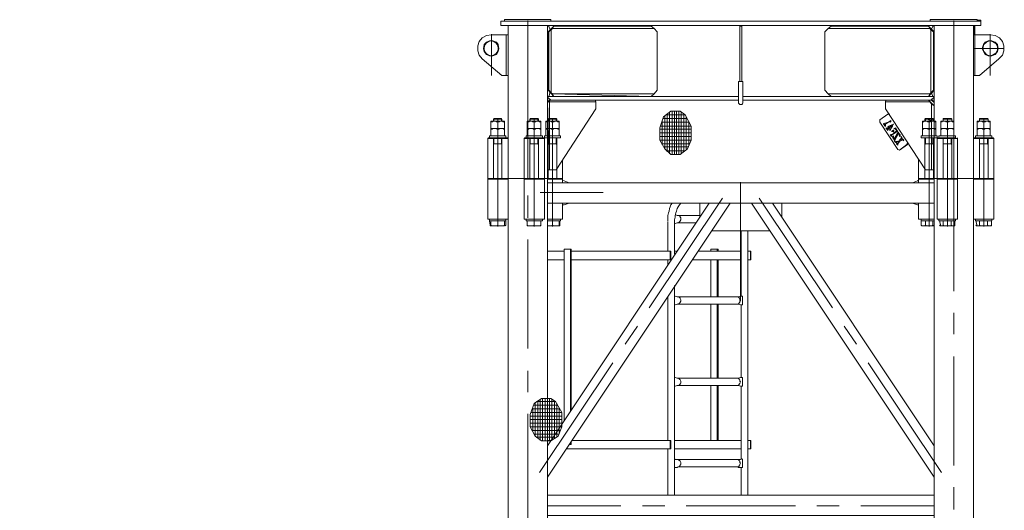
# Model space of a CAD drawing. Units: inches. Extents: x -16436 to 1244871, y -19211 to 477594.
# Drawn here: x 313156 to 316542, y 232397 to 234084 of the extents above; entities that cross this region are included whole.
import ezdxf

# ---------------------------------------------------------------- set-up
doc = ezdxf.new("R2010")
doc.units = ezdxf.units.IN
doc.header["$LTSCALE"] = 200
doc.header["$MEASUREMENT"] = 0
doc.layers.get('0').update_dxf_attribs({"lineweight": 18})
doc.layers.add('1轮廓实线层', color=7, linetype='Continuous', lineweight=18)
doc.styles.add('图内文字', font='txt', dxfattribs={"width": 0.7})
doc.dimstyles.new('1000', dxfattribs={"dimscale": 1000, "dimtxt": 2, "dimasz": 1.5, "dimexe": 1, "dimexo": 2, "dimgap": 0.65, "dimtad": 1, "dimdec": 0, "dimzin": 0, "dimdsep": 46, "dimtxsty": '图内文字', "dimblk": 'OBLIQUE', "dimcen": 0, "dimdle": 3, "dimclrd": 256, "dimclre": 256, "dimclrt": 4, "dimadec": 0, "dimazin": 3, "dimtfac": 1, "dimtdec": 0, "dimtmove": 1, "dimatfit": 3, "dimfxl": 1, "dimtolj": 1, "dimarcsym": 1})

# ---------------------------------------------------------------- blocks, each defined once
blk = doc.blocks.new('A$C71C93091')
at = {"color": 7, "lineweight": 0}
for points in [[(1680.6, 8944), (1693.3, 8944), (1693.3, 8939.8), (1693.3, 8924.9), (42.4, 8924.9), (42.4, 8939.8), (1693.3, 8939.8)], [(214.1, 8939.8), (214.1, 8946.1), (55.1, 8946.1), (55.1, 8939.8)], [(135.6, 8399.3), (135.6, 8941.9)], [(1680.6, 8939.8), (1680.6, 8946.1), (1519.5, 8946.1), (1519.5, 8939.8)], [(1600.1, 8399.3), (1600.1, 8941.9)], [(67.8, 8399.3), (67.8, 8924.9)], [(203.5, 8924.9), (203.5, 8399.3), (254.3, 8399.3), (254.3, 8462.9)], [(211.9, 8910.1), (207.7, 8922.8), (203.5, 8922.8)], [(220.4, 8689.7), (224.6, 8681.2), (205.6, 8702.4), (205.6, 8903.7), (224.6, 8922.8), (559.5, 8922.8), (570.1, 8914.3), (580.7, 8903.7), (580.7, 8702.4), (570.1, 8689.7), (559.5, 8681.2), (220.4, 8689.7), (570.1, 8689.7)], [(220.4, 8689.7), (216.2, 8693.9), (207.7, 8702.4), (207.7, 8903.7), (216.2, 8910.1), (220.4, 8914.3), (570.1, 8914.3)], [(216.2, 8693.9), (216.2, 8910.1)], [(224.6, 8922.8), (220.4, 8914.3)], [(864.7, 8732.1), (864.7, 8922.8), (871, 8922.8), (871, 8732.1)], [(1513.2, 8681.2), (1178.3, 8681.2), (1167.7, 8689.7), (1157.1, 8702.4), (1157.1, 8903.7), (1167.7, 8914.3), (1178.3, 8922.8), (1513.2, 8922.8)], [(1167.7, 8914.3), (1517.4, 8914.3)], [(1167.7, 8689.7), (1517.4, 8689.7), (1521.7, 8693.9), (1521.7, 8910.1), (1530.1, 8903.7), (1530.1, 8702.4), (1521.7, 8693.9)], [(1479.3, 8462.9), (1479.3, 8399.3), (1542.9, 8399.3), (1542.9, 8537.1), (1545, 8539.2), (1612.8, 8537.1), (1612.8, 8399.3), (1667.9, 8399.3), (1667.9, 8924.9)], [(1532.3, 8924.9), (1532.3, 8399.3), (1532.3, 5599.7), (1479.3, 5599.7), (1479.3, 5623)], [(1521.7, 8910.1), (1517.4, 8914.3), (1513.2, 8922.8), (1532.3, 8903.7), (1532.3, 8702.4), (1513.2, 8681.2), (1517.4, 8689.7)], [(1523.8, 8912.2), (1528, 8922.8), (1532.3, 8922.8)], [(1670, 8893.1), (1670, 8924.9)], [(1672.1, 8753.3), (1672.1, 8893.1), (1672.1, 8924.9)], [(67.8, 8753.3), (46.6, 8753.3), (-21.2, 8810.5), (-31.8, 8823.2), (-36, 8838), (-36, 8855), (-31.8, 8869.8), (-21.2, 8882.5), (-6.4, 8891), (10.6, 8893.1), (67.8, 8893.1)], [(10.6, 8753.3), (10.6, 8895.3)], [(61.5, 8893.1), (61.5, 8753.3)], [(1667.9, 8753.3), (1689.1, 8753.3), (1754.8, 8810.5), (1767.5, 8823.2), (1771.7, 8838), (1771.7, 8855), (1767.5, 8869.8), (1756.9, 8882.5), (1742.1, 8891), (1725.1, 8893.1), (1667.9, 8893.1)], [(1725.1, 8753.3), (1725.1, 8895.3)], [(1667.9, 8846.5), (1773.9, 8846.5)], [(860.4, 8681.2), (203.5, 8681.2), (207.7, 8681.2), (211.9, 8696)], [(214.1, 8668.5), (203.5, 8679.1)], [(860.4, 8668.5), (203.5, 8668.5)], [(368.8, 8662.1), (366.6, 8668.5)], [(875.3, 8681.2), (1532.3, 8681.2), (1528, 8681.2), (1523.8, 8693.9)], [(1532.3, 8668.5), (875.3, 8668.5)], [(1367, 8668.5), (1364.8, 8662.1)], [(1532.3, 8679.1), (1521.7, 8668.5)], [(1523.8, 8668.5), (1532.3, 8660)], [(209.8, 8429), (209.8, 8662.1)], [(1517.4, 8662.1), (1523.8, 8655.8), (1523.8, 8429)], [(1523.8, 8655.8), (1532.3, 8649.4)], [(19.1, 8596.4), (19.1, 8604.9), (44.5, 8604.9), (19.1, 8604.9), (17, 8602.8), (46.6, 8602.8), (46.6, 8596.4)], [(17, 8596.4), (17, 8602.8)], [(31.8, 8604.9), (31.8, 8234)], [(44.5, 8596.4), (44.5, 8604.9), (46.6, 8602.8)], [(135.6, 8414.2), (135.6, 8604.9)], [(144.1, 8596.4), (144.1, 8604.9), (169.5, 8604.9), (144.1, 8604.9), (142, 8602.8), (171.7, 8602.8), (171.7, 8596.4)], [(142, 8596.4), (142, 8602.8)], [(156.8, 8604.9), (156.8, 8234)], [(169.5, 8596.4), (169.5, 8604.9), (171.7, 8602.8)], [(207.7, 8596.4), (207.7, 8604.9), (233.1, 8604.9), (207.7, 8604.9), (205.6, 8602.8), (235.2, 8602.8), (235.2, 8596.4)], [(205.6, 8596.4), (205.6, 8602.8)], [(220.4, 8604.9), (220.4, 8234)], [(233.1, 8596.4), (233.1, 8604.9), (235.2, 8602.8)], [(606.1, 8613.4), (606.1, 8501.1), (589.2, 8530.7), (589.2, 8573.1), (601.9, 8611.3), (627.3, 8630.3), (659.1, 8630.3), (676.1, 8617.6), (610.4, 8617.6)], [(682.4, 8604.9), (601.9, 8604.9)], [(676.1, 8617.6), (697.3, 8579.5), (697.3, 8530.7), (684.5, 8501.1), (659.1, 8482), (627.3, 8482), (606.1, 8501.1)], [(614.6, 8619.8), (614.6, 8490.5)], [(623.1, 8626.1), (623.1, 8484.1)], [(631.6, 8630.3), (631.6, 8482)], [(640, 8630.3), (640, 8482)], [(646.4, 8630.3), (646.4, 8482)], [(654.9, 8630.3), (654.9, 8482)], [(663.3, 8626.1), (663.3, 8484.1)], [(671.8, 8619.8), (671.8, 8490.5)], [(680.3, 8611.3), (680.3, 8501.1)], [(1413.6, 8496.8), (1407.2, 8499), (1345.8, 8592.2), (1345.8, 8600.7), (1373.3, 8619.8), (1379.7, 8617.6)], [(1379.7, 8619.8), (1375.4, 8619.8)], [(1530.1, 8596.4), (1530.1, 8602.8), (1528, 8604.9), (1502.6, 8604.9), (1528, 8596.4), (1528, 8604.9), (1530.1, 8602.8), (1500.5, 8602.8), (1502.6, 8604.9), (1502.6, 8596.4)], [(1515.3, 8604.9), (1515.3, 8234)], [(1564.1, 8596.4), (1564.1, 8604.9)], [(1593.7, 8602.8), (1591.6, 8604.9), (1593.7, 8602.8), (1593.7, 8596.4), (1593.7, 8602.8), (1564.1, 8602.8), (1564.1, 8596.4), (1564.1, 8602.8)], [(1578.9, 8604.9), (1578.9, 8234)], [(1689.1, 8596.4), (1689.1, 8604.9)], [(1718.8, 8602.8), (1716.6, 8604.9), (1718.8, 8602.8), (1718.8, 8596.4), (1718.8, 8602.8), (1689.1, 8602.8), (1689.1, 8596.4), (1689.1, 8602.8)], [(1703.9, 8604.9), (1703.9, 8234)], [(8.5, 8545.6), (8.5, 8571), (8.5, 8596.4), (55.1, 8596.4), (55.1, 8571), (55.1, 8545.6)], [(8.5, 8594.3), (10.6, 8594.3), (12.7, 8594.3), (14.8, 8594.3), (14.8, 8596.4), (17, 8596.4), (19.1, 8596.4), (21.2, 8596.4), (23.3, 8596.4), (25.4, 8596.4), (27.6, 8594.3), (29.7, 8594.3), (31.8, 8594.3), (33.9, 8594.3), (36, 8594.3), (38.1, 8594.3), (38.1, 8596.4), (40.3, 8596.4), (42.4, 8596.4), (44.5, 8596.4), (46.6, 8596.4), (48.7, 8596.4), (50.9, 8594.3), (53, 8594.3), (55.1, 8594.3)], [(55.1, 8571), (8.5, 8571)], [(8.5, 8568.9), (10.6, 8568.9), (12.7, 8568.9), (14.8, 8571), (17, 8571), (19.1, 8571), (21.2, 8571), (23.3, 8571), (25.4, 8571), (27.6, 8571), (29.7, 8568.9), (31.8, 8568.9), (33.9, 8568.9), (36, 8568.9), (38.1, 8571), (40.3, 8571), (42.4, 8571), (44.5, 8571), (46.6, 8571), (48.7, 8571), (50.9, 8571), (53, 8568.9), (55.1, 8568.9)], [(31.8, 8571), (31.8, 8594.3)], [(31.8, 8545.6), (31.8, 8568.9)], [(133.5, 8545.6), (133.5, 8571), (133.5, 8596.4), (180.1, 8596.4), (180.1, 8571), (180.1, 8545.6)], [(133.5, 8594.3), (135.6, 8594.3), (137.8, 8594.3), (139.9, 8594.3), (139.9, 8596.4), (142, 8596.4), (144.1, 8596.4), (146.2, 8596.4), (148.4, 8596.4), (150.5, 8596.4), (152.6, 8594.3), (154.7, 8594.3), (156.8, 8594.3), (158.9, 8594.3), (161.1, 8594.3), (163.2, 8594.3), (163.2, 8596.4), (165.3, 8596.4), (167.4, 8596.4), (169.5, 8596.4), (171.7, 8596.4), (173.8, 8596.4), (175.9, 8594.3), (178, 8594.3), (180.1, 8594.3)], [(180.1, 8571), (133.5, 8571)], [(133.5, 8568.9), (135.6, 8568.9), (137.8, 8568.9), (139.9, 8571), (142, 8571), (144.1, 8571), (146.2, 8571), (148.4, 8571), (150.5, 8571), (152.6, 8571), (154.7, 8568.9), (156.8, 8568.9), (158.9, 8568.9), (161.1, 8568.9), (163.2, 8571), (165.3, 8571), (167.4, 8571), (169.5, 8571), (171.7, 8571), (173.8, 8571), (175.9, 8571), (178, 8568.9), (180.1, 8568.9)], [(156.8, 8571), (156.8, 8594.3)], [(156.8, 8545.6), (156.8, 8568.9)], [(197.1, 8545.6), (197.1, 8571), (197.1, 8596.4), (243.7, 8596.4), (243.7, 8571), (243.7, 8545.6)], [(197.1, 8594.3), (199.2, 8594.3), (201.3, 8594.3), (203.5, 8596.4), (205.6, 8596.4), (207.7, 8596.4), (209.8, 8596.4), (211.9, 8596.4), (214.1, 8596.4), (216.2, 8594.3), (218.3, 8594.3), (220.4, 8594.3), (222.5, 8594.3), (224.6, 8594.3), (226.8, 8596.4), (228.9, 8596.4), (231, 8596.4), (233.1, 8596.4), (235.2, 8596.4), (237.4, 8596.4), (237.4, 8594.3), (239.5, 8594.3), (241.6, 8594.3), (243.7, 8594.3)], [(243.7, 8571), (197.1, 8571)], [(197.1, 8568.9), (199.2, 8568.9), (201.3, 8568.9), (201.3, 8571), (203.5, 8571), (205.6, 8571), (207.7, 8571), (209.8, 8571), (211.9, 8571), (214.1, 8571), (216.2, 8571), (216.2, 8568.9), (218.3, 8568.9), (220.4, 8568.9), (222.5, 8568.9), (224.6, 8571), (226.8, 8571), (228.9, 8571), (231, 8571), (233.1, 8571), (235.2, 8571), (237.4, 8571), (239.5, 8568.9), (241.6, 8568.9), (243.7, 8568.9)], [(220.4, 8571), (220.4, 8594.3)], [(220.4, 8545.6), (220.4, 8568.9)], [(697.3, 8568.9), (589.2, 8568.9)], [(697.3, 8579.5), (591.3, 8579.5)], [(688.8, 8511.7), (688.8, 8592.2), (595.5, 8592.2)], [(597.6, 8596.4), (597.6, 8515.9)], [(1383.9, 8592.2), (1381.8, 8594.3), (1379.7, 8594.3), (1358.5, 8588), (1360.6, 8585.8), (1364.8, 8583.7), (1364.8, 8579.5), (1364.8, 8581.6), (1364.8, 8579.5)], [(1364.8, 8577.4), (1358.5, 8585.8)], [(1360.6, 8583.7), (1362.7, 8583.7), (1364.8, 8583.7), (1364.8, 8585.8), (1362.7, 8583.7)], [(1373.3, 8564.6), (1367, 8573.1)], [(1369.1, 8573.1), (1369.1, 8571), (1381.8, 8564.6), (1377.6, 8573.1), (1381.8, 8566.8), (1390.3, 8581.6), (1377.6, 8573.1), (1373.3, 8568.9), (1371.2, 8568.9), (1373.3, 8566.8)], [(1392.4, 8585.8), (1375.4, 8579.5), (1377.6, 8575.2), (1392.4, 8585.8), (1373.3, 8571), (1371.2, 8571), (1375.4, 8575.2), (1373.3, 8577.4), (1375.4, 8579.5)], [(1377.6, 8575.2), (1375.4, 8575.2)], [(1383.9, 8594.3), (1381.8, 8594.3)], [(1383.9, 8598.6), (1383.9, 8596.4)], [(1383.9, 8596.4), (1383.9, 8594.3)], [(1405.1, 8564.6), (1396.6, 8571), (1400.9, 8573.1), (1405.1, 8560.4), (1386, 8547.7), (1386, 8549.8), (1396.6, 8556.2), (1405.1, 8562.5), (1407.2, 8560.4), (1394.5, 8556.2), (1392.4, 8560.4), (1396.6, 8556.2), (1403, 8562.5), (1405.1, 8562.5)], [(1386, 8560.4), (1394.5, 8566.8)], [(1394.5, 8571), (1400.9, 8573.1)], [(1405.1, 8564.6), (1403, 8568.9), (1400.9, 8568.9), (1400.9, 8571), (1398.7, 8571), (1400.9, 8568.9), (1403, 8568.9)], [(1492, 8545.6), (1492, 8571), (1492, 8596.4), (1538.6, 8596.4), (1538.6, 8571), (1538.6, 8545.6)], [(1492, 8594.3), (1494.1, 8594.3), (1496.2, 8594.3), (1498.4, 8596.4), (1500.5, 8596.4), (1502.6, 8596.4), (1504.7, 8596.4), (1506.8, 8596.4), (1509, 8596.4), (1511.1, 8594.3), (1513.2, 8594.3), (1515.3, 8594.3), (1517.4, 8594.3), (1519.5, 8594.3), (1521.7, 8596.4), (1523.8, 8596.4), (1525.9, 8596.4), (1528, 8596.4), (1530.1, 8596.4), (1532.3, 8596.4), (1534.4, 8594.3), (1536.5, 8594.3), (1538.6, 8594.3)], [(1538.6, 8571), (1492, 8571)], [(1492, 8568.9), (1494.1, 8568.9), (1496.2, 8568.9), (1496.2, 8571), (1498.4, 8571), (1500.5, 8571), (1502.6, 8571), (1504.7, 8571), (1506.8, 8571), (1509, 8571), (1511.1, 8571), (1511.1, 8568.9), (1513.2, 8568.9), (1515.3, 8568.9), (1517.4, 8568.9), (1519.5, 8568.9), (1519.5, 8571), (1521.7, 8571), (1523.8, 8571), (1525.9, 8571), (1528, 8571), (1530.1, 8571), (1532.3, 8571), (1534.4, 8571), (1534.4, 8568.9), (1536.5, 8568.9), (1538.6, 8568.9)], [(1515.3, 8571), (1515.3, 8594.3)], [(1515.3, 8545.6), (1515.3, 8568.9)], [(1555.6, 8545.6), (1555.6, 8571), (1555.6, 8596.4), (1600.1, 8596.4), (1600.1, 8571), (1600.1, 8545.6)], [(1555.6, 8594.3), (1557.7, 8594.3), (1559.8, 8594.3), (1561.9, 8596.4), (1564.1, 8596.4), (1566.2, 8596.4), (1568.3, 8596.4), (1570.4, 8596.4), (1572.5, 8596.4), (1572.5, 8594.3), (1574.6, 8594.3), (1576.8, 8594.3), (1578.9, 8594.3), (1581, 8594.3), (1583.1, 8594.3), (1585.2, 8596.4), (1587.4, 8596.4), (1589.5, 8596.4), (1591.6, 8596.4), (1593.7, 8596.4), (1595.8, 8594.3), (1598, 8594.3), (1600.1, 8594.3)], [(1600.1, 8571), (1555.6, 8571)], [(1555.6, 8568.9), (1557.7, 8568.9), (1559.8, 8571), (1561.9, 8571), (1564.1, 8571), (1566.2, 8571), (1568.3, 8571), (1570.4, 8571), (1572.5, 8571), (1574.6, 8568.9), (1576.8, 8568.9)], [(1578.9, 8571), (1578.9, 8594.3)], [(1578.9, 8545.6), (1578.9, 8568.9), (1581, 8568.9), (1583.1, 8571), (1585.2, 8571), (1587.4, 8571), (1589.5, 8571), (1591.6, 8571), (1593.7, 8571), (1595.8, 8571), (1598, 8568.9), (1600.1, 8568.9)], [(1680.6, 8545.6), (1680.6, 8571), (1680.6, 8596.4), (1725.1, 8596.4), (1725.1, 8571), (1725.1, 8545.6)], [(1680.6, 8594.3), (1682.7, 8594.3), (1684.9, 8594.3), (1687, 8596.4), (1689.1, 8596.4), (1691.2, 8596.4), (1693.3, 8596.4), (1695.5, 8596.4), (1697.6, 8596.4), (1697.6, 8594.3), (1699.7, 8594.3), (1701.8, 8594.3), (1703.9, 8594.3), (1706, 8594.3), (1708.2, 8594.3), (1710.3, 8596.4), (1712.4, 8596.4), (1714.5, 8596.4), (1716.6, 8596.4), (1718.8, 8596.4), (1720.9, 8594.3), (1723, 8594.3), (1725.1, 8594.3)], [(1725.1, 8571), (1680.6, 8571)], [(1680.6, 8568.9), (1682.7, 8568.9), (1684.9, 8571), (1687, 8571), (1689.1, 8571), (1691.2, 8571), (1693.3, 8571), (1695.5, 8571), (1697.6, 8571), (1699.7, 8568.9), (1701.8, 8568.9), (1703.9, 8568.9), (1706, 8568.9), (1708.2, 8571), (1710.3, 8571), (1712.4, 8571), (1714.5, 8571), (1716.6, 8571), (1718.8, 8571), (1720.9, 8571), (1723, 8568.9), (1725.1, 8568.9)], [(1703.9, 8571), (1703.9, 8594.3)], [(1703.9, 8545.6), (1703.9, 8568.9)], [(-2.1, 8399.3), (-2.1, 8537.1), (-2.1, 8399.3), (67.8, 8399.3), (122.9, 8399.3), (192.9, 8399.3), (192.9, 8537.1), (192.9, 8399.3), (203.5, 8399.3), (203.5, 5599.7), (254.3, 5599.7), (254.3, 5623)], [(17, 8399.3), (17, 8539.2)], [(19.1, 8539.2), (19.1, 8518), (17, 8515.9)], [(31.8, 8541.3), (31.8, 8399.3)], [(46.6, 8515.9), (44.5, 8518), (44.5, 8539.2)], [(46.6, 8399.3), (46.6, 8539.2)], [(142, 8399.3), (142, 8539.2)], [(144.1, 8539.2), (144.1, 8518), (142, 8515.9)], [(156.8, 8541.3), (156.8, 8399.3)], [(171.7, 8515.9), (169.5, 8518), (169.5, 8539.2)], [(171.7, 8399.3), (171.7, 8539.2)], [(205.6, 8399.3), (205.6, 8539.2)], [(207.7, 8539.2), (207.7, 8518), (205.6, 8515.9)], [(235.2, 8515.9), (233.1, 8518), (233.1, 8539.2)], [(235.2, 8399.3), (235.2, 8539.2)], [(697.3, 8556.2), (589.2, 8556.2)], [(697.3, 8543.5), (589.2, 8543.5)], [(1386, 8543.5), (1381.8, 8549.8)], [(1383.9, 8547.7), (1386, 8549.8)], [(1386, 8547.7), (1386, 8545.6), (1383.9, 8549.8)], [(1411.5, 8556.2), (1413.6, 8543.5), (1413.6, 8545.6), (1413.6, 8547.7), (1413.6, 8549.8), (1411.5, 8556.2), (1396.6, 8528.6), (1392.4, 8543.5), (1392.4, 8541.3), (1390.3, 8541.3), (1392.4, 8543.5), (1392.4, 8545.6), (1388.1, 8541.3)], [(1390.3, 8541.3), (1390.3, 8539.2), (1392.4, 8537.1), (1394.5, 8532.9)], [(1396.6, 8530.7), (1394.5, 8532.9), (1409.3, 8558.3), (1415.7, 8547.7), (1413.6, 8543.5), (1415.7, 8545.6), (1415.7, 8547.7), (1415.7, 8549.8)], [(1396.6, 8556.2), (1394.5, 8556.2)], [(1396.6, 8532.9), (1409.3, 8556.2)], [(1417.8, 8541.3), (1419.9, 8543.5), (1422.1, 8537.1)], [(1424.2, 8535), (1428.4, 8530.7), (1426.3, 8528.6)], [(1502.6, 8539.2), (1502.6, 8518), (1500.5, 8515.9)], [(1530.1, 8515.9), (1528, 8518), (1528, 8539.2)], [(1612.8, 8537.1), (1542.9, 8537.1)], [(1593.7, 8518), (1564.1, 8518), (1564.1, 8539.2), (1564.1, 8399.3), (1564.1, 8539.2)], [(1578.9, 8541.3), (1578.9, 8399.3)], [(1593.7, 8515.9), (1591.6, 8518), (1591.6, 8539.2)], [(1610.7, 8539.2), (1612.8, 8537.1)], [(1737.8, 8537.1), (1667.9, 8537.1), (1670, 8539.2), (1735.7, 8539.2), (1737.8, 8537.1), (1737.8, 8399.3), (1667.9, 8399.3)], [(1718.8, 8518), (1689.1, 8518), (1689.1, 8539.2), (1689.1, 8399.3), (1689.1, 8539.2)], [(1703.9, 8541.3), (1703.9, 8399.3)], [(1718.8, 8515.9), (1716.6, 8518), (1716.6, 8539.2)], [(46.6, 8518), (17, 8518)], [(171.7, 8518), (142, 8518)], [(235.2, 8518), (205.6, 8518)], [(697.3, 8530.7), (589.2, 8530.7)], [(690.9, 8518), (595.5, 8518)], [(686.7, 8507.4), (601.9, 8507.4)], [(1400.9, 8524.4), (1400.9, 8522.3), (1396.6, 8526.5), (1398.7, 8528.6)], [(1424.2, 8530.7), (1413.6, 8526.5), (1407.2, 8518), (1407.2, 8520.1), (1411.5, 8526.5), (1400.9, 8524.4), (1405.1, 8518), (1407.2, 8515.9), (1407.2, 8518), (1407.2, 8515.9)], [(1403, 8526.5), (1413.6, 8528.6), (1400.9, 8526.5)], [(1407.2, 8515.9), (1407.2, 8513.8), (1403, 8518)], [(1428.4, 8530.7), (1426.3, 8530.7)], [(1530.1, 8518), (1500.5, 8518)], [(673.9, 8494.7), (612.5, 8494.7)], [(-2.1, 8397.2), (-2.1, 8259.5), (67.8, 8259.5)], [(254.3, 8397.2), (252.2, 8399.3), (203.5, 8399.3), (190.7, 8399.3), (125, 8399.3), (67.8, 8399.3), (67.8, 6422)], [(125, 8399.3), (122.9, 8397.2), (192.9, 8397.2), (192.9, 8259.5), (122.9, 8259.5), (122.9, 8397.2)], [(190.7, 8399.3), (192.9, 8397.2)], [(254.3, 8384.5), (254.3, 8397.2), (203.5, 8397.2)], [(1667.9, 6422), (1667.9, 8399.3), (1610.7, 8399.3), (1545, 8399.3), (1532.3, 8399.3), (1481.4, 8399.3), (1479.3, 8397.2), (1532.3, 8397.2)], [(1479.3, 8397.2), (1479.3, 8384.5)], [(1532.3, 8399.3), (1542.9, 8399.3)], [(1542.9, 8399.3), (1612.8, 8399.3)], [(1542.9, 8397.2), (1542.9, 8259.5), (1612.8, 8259.5), (1612.8, 8397.2), (1542.9, 8397.2), (1545, 8399.3)], [(1600.1, 8011.5), (1600.1, 8401.5)], [(1610.7, 8399.3), (1612.8, 8397.2)], [(1737.8, 8397.2), (1737.8, 8259.5)], [(254.3, 8393), (260.7, 8390.9), (277.6, 8384.5)], [(866.8, 8386.6), (866.8, 7977.6)], [(1458.1, 8384.5), (1475, 8390.9), (1479.3, 8393)], [(135.6, 8263.7), (135.6, 8340)], [(394.2, 8350.6), (178, 8350.6)], [(805.3, 8331.5), (553.1, 7954.3)], [(930.4, 8331.5), (1182.6, 7954.3)], [(203.5, 7371.5), (830.8, 8314.6)], [(203.5, 7479.6), (758.7, 8314.6)], [(203.5, 8259.5), (254.3, 8259.5), (254.3, 8314.6)], [(277.6, 8314.6), (260.7, 8308.2), (254.3, 8308.2)], [(616.7, 8251), (616.7, 8257.3), (616.7, 8265.8), (616.7, 8272.2), (618.8, 8280.7), (621, 8287), (623.1, 8295.5), (625.2, 8301.9), (627.3, 8308.2), (631.6, 8314.6)], [(640, 8138.7), (640, 8248.9), (640, 8257.3), (642.2, 8265.8), (642.2, 8272.2), (644.3, 8280.7), (646.4, 8287), (648.5, 8295.5), (652.7, 8301.9), (657, 8308.2), (661.2, 8314.6)], [(726.9, 8314.6), (726.9, 8267.9)], [(1532.3, 7371.5), (904.9, 8314.6)], [(1532.3, 7479.6), (977, 8314.6)], [(1008.8, 8267.9), (1008.8, 8314.6)], [(1479.3, 8308.2), (1475, 8308.2), (1458.1, 8314.6)], [(1479.3, 8314.6), (1479.3, 8259.5), (1532.3, 8259.5)], [(726.9, 8272.2), (652.7, 8272.2), (654.9, 8272.2), (657, 8270.1), (659.1, 8267.9), (659.1, 8265.8), (661.2, 8263.7), (661.2, 8259.5), (661.2, 8257.3), (659.1, 8253.1), (659.1, 8251), (657, 8251), (657, 8248.9), (654.9, 8248.9), (654.9, 8246.8), (652.7, 8246.8), (648.5, 8246.8), (642.2, 8244.6), (640, 8244.6)], [(644.3, 8274.3), (648.5, 8272.2), (652.7, 8272.2)], [(55.1, 8236.2), (8.5, 8236.2), (6.4, 8236.2), (6.4, 8238.3), (4.2, 8253.1), (59.3, 8253.1), (4.2, 8253.1), (4.2, 8259.5)], [(8.5, 8253.1), (8.5, 8236.2), (6.4, 8238.3)], [(55.1, 8238.3), (53, 8236.2), (50.9, 8236.2), (48.7, 8236.2), (46.6, 8236.2), (44.5, 8236.2), (42.4, 8236.2), (38.1, 8236.2), (36, 8236.2), (33.9, 8236.2), (31.8, 8238.3), (29.7, 8236.2), (27.6, 8236.2), (25.4, 8236.2), (23.3, 8236.2), (21.2, 8236.2), (19.1, 8236.2), (17, 8236.2), (14.8, 8236.2), (10.6, 8236.2), (8.5, 8238.3)], [(31.8, 8253.1), (31.8, 8238.3)], [(55.1, 8253.1), (55.1, 8236.2), (59.3, 8238.3), (57.2, 8236.2)], [(59.3, 8259.5), (59.3, 8253.1), (59.3, 8238.3)], [(186.5, 8259.5), (186.5, 8253.1), (129.3, 8253.1), (129.3, 8259.5)], [(180.1, 8238.3), (178, 8236.2), (175.9, 8236.2), (173.8, 8236.2), (171.7, 8236.2), (169.5, 8236.2), (167.4, 8236.2), (165.3, 8236.2), (161.1, 8236.2), (158.9, 8236.2), (156.8, 8238.3), (154.7, 8236.2), (152.6, 8236.2), (150.5, 8236.2), (148.4, 8236.2), (146.2, 8236.2), (144.1, 8236.2), (142, 8236.2), (139.9, 8236.2), (135.6, 8236.2), (133.5, 8238.3)], [(156.8, 8253.1), (156.8, 8238.3)], [(203.5, 8253.1), (245.8, 8253.1)], [(248, 8253.1), (203.5, 8253.1)], [(243.7, 8238.3), (241.6, 8236.2), (239.5, 8236.2), (237.4, 8236.2), (233.1, 8236.2), (231, 8236.2), (228.9, 8236.2), (226.8, 8236.2), (224.6, 8236.2), (222.5, 8236.2), (220.4, 8238.3), (218.3, 8236.2), (216.2, 8236.2), (214.1, 8236.2), (211.9, 8236.2), (209.8, 8236.2), (207.7, 8236.2), (205.6, 8236.2), (203.5, 8236.2), (243.7, 8236.2), (243.7, 8253.1)], [(220.4, 8253.1), (220.4, 8238.3)], [(245.8, 8253.1), (245.8, 8238.3)], [(248, 8253.1), (248, 8259.5)], [(616.7, 8149.3), (616.7, 8248.9)], [(714.2, 8246.8), (652.7, 8246.8)], [(1487.8, 8253.1), (1487.8, 8259.5)], [(1487.8, 8253.1), (1487.8, 8238.3)], [(1492, 8236.2), (1487.8, 8238.3)], [(1502.6, 8238.3), (1500.5, 8236.2), (1498.4, 8236.2), (1496.2, 8236.2), (1494.1, 8236.2), (1492, 8236.2), (1489.9, 8236.2), (1487.8, 8238.3)], [(1492, 8236.2), (1532.3, 8236.2)], [(1502.6, 8253.1), (1502.6, 8238.3)], [(1515.3, 8236.2), (1513.2, 8236.2), (1511.1, 8236.2), (1509, 8236.2), (1506.8, 8236.2), (1504.7, 8236.2), (1502.6, 8238.3)], [(1528, 8238.3), (1525.9, 8236.2), (1523.8, 8236.2), (1521.7, 8236.2), (1519.5, 8236.2), (1517.4, 8236.2), (1515.3, 8236.2)], [(1528, 8253.1), (1528, 8238.3)], [(1532.3, 8236.2), (1530.1, 8236.2), (1528, 8238.3)], [(1606.4, 8259.5), (1606.4, 8253.1), (1549.2, 8253.1), (1549.2, 8259.5)], [(1604.3, 8238.3), (1604.3, 8253.1), (1551.3, 8253.1), (1555.6, 8236.2), (1600.1, 8236.2), (1604.3, 8238.3), (1604.3, 8236.2), (1602.2, 8236.2), (1600.1, 8236.2), (1598, 8236.2), (1595.8, 8236.2), (1593.7, 8236.2), (1591.6, 8238.3), (1589.5, 8236.2), (1587.4, 8236.2), (1585.2, 8236.2), (1583.1, 8236.2), (1581, 8236.2), (1578.9, 8236.2), (1576.8, 8236.2), (1572.5, 8236.2), (1570.4, 8236.2), (1568.3, 8236.2), (1566.2, 8236.2), (1564.1, 8238.3), (1564.1, 8236.2), (1561.9, 8236.2), (1559.8, 8236.2), (1557.7, 8236.2), (1555.6, 8236.2), (1553.5, 8236.2), (1551.3, 8238.3), (1555.6, 8236.2)], [(1564.1, 8253.1), (1564.1, 8238.3)], [(1591.6, 8253.1), (1591.6, 8238.3)], [(1667.9, 8259.5), (1737.8, 8259.5)], [(1731.5, 8259.5), (1731.5, 8253.1), (1674.3, 8253.1), (1674.3, 8259.5)], [(1729.4, 8238.3), (1729.4, 8253.1), (1676.4, 8253.1), (1680.6, 8236.2), (1725.1, 8236.2), (1729.4, 8238.3), (1729.4, 8236.2), (1727.2, 8236.2), (1725.1, 8236.2), (1723, 8236.2), (1720.9, 8236.2), (1718.8, 8236.2), (1716.6, 8238.3), (1714.5, 8236.2), (1712.4, 8236.2), (1710.3, 8236.2), (1708.2, 8236.2), (1706, 8236.2), (1703.9, 8236.2), (1701.8, 8236.2), (1697.6, 8236.2), (1695.5, 8236.2), (1693.3, 8236.2), (1691.2, 8236.2), (1689.1, 8238.3), (1689.1, 8236.2), (1687, 8236.2), (1684.9, 8236.2), (1682.7, 8236.2), (1680.6, 8236.2), (1678.5, 8236.2), (1676.4, 8238.3), (1680.6, 8236.2)], [(1689.1, 8253.1), (1689.1, 8238.3)], [(1716.6, 8253.1), (1716.6, 8238.3)], [(767.2, 8219.2), (968.5, 8219.2)], [(868.9, 7994.6), (868.9, 8219.2)], [(892.2, 7310), (892.2, 8219.2)], [(135.6, 7814.4), (135.6, 8189.5)], [(203.5, 8149.3), (260.7, 8149.3)], [(284, 7604.6), (284, 8155.6), (260.7, 8155.6), (260.7, 7566.5)], [(281.9, 7598.2), (281.9, 8155.6)], [(284, 8149.3), (627.3, 8149.3), (627.3, 8119.6), (284, 8119.6)], [(625.2, 8149.3), (625.2, 8119.6)], [(640, 8149.3), (648.5, 8149.3)], [(720.6, 8149.3), (868.9, 8149.3)], [(790.5, 8149.3), (790.5, 8155.6), (765.1, 8155.6), (765.1, 8149.3)], [(786.3, 8155.6), (786.3, 8149.3)], [(892.2, 8149.3), (902.8, 8149.3), (902.8, 8119.6), (892.2, 8119.6)], [(900.7, 8149.3), (900.7, 8119.6)], [(203.5, 8119.6), (260.7, 8119.6)], [(616.7, 8100.5), (616.7, 8119.6)], [(701.5, 8119.6), (868.9, 8119.6)], [(765.1, 7992.4), (765.1, 8119.6)], [(786.3, 8119.6), (786.3, 7992.4)], [(790.5, 8119.6), (790.5, 7992.4)], [(640, 7310), (640, 8030.6)], [(616.7, 7498.6), (616.7, 7992.4)], [(652.7, 7967), (856.2, 7967), (858.3, 7967), (860.4, 7967), (860.4, 7969.1), (862.6, 7969.1), (862.6, 7971.2), (864.7, 7973.4), (864.7, 7977.6), (866.8, 7979.7), (864.7, 7981.8), (864.7, 7986.1), (862.6, 7988.2), (862.6, 7990.3), (860.4, 7990.3), (860.4, 7992.4), (858.3, 7992.4), (856.2, 7992.4), (652.7, 7992.4), (648.5, 7992.4), (642.2, 7994.6), (640, 7994.6)], [(652.7, 7992.4), (654.9, 7992.4), (657, 7990.3), (657, 7988.2), (659.1, 7988.2), (659.1, 7986.1), (661.2, 7981.8), (661.2, 7979.7), (661.2, 7977.6), (659.1, 7973.4), (659.1, 7971.2), (657, 7971.2), (657, 7969.1), (654.9, 7969.1), (654.9, 7967), (652.7, 7967), (648.5, 7967), (642.2, 7964.9), (640, 7964.9)], [(856.2, 7967), (860.4, 7967), (866.8, 7964.9), (871, 7964.9), (873.2, 7964.9), (873.2, 7967), (873.2, 7992.4), (873.2, 7994.6), (871, 7994.6), (866.8, 7994.6), (860.4, 7992.4), (856.2, 7992.4)], [(765.1, 7712.7), (765.1, 7967)], [(786.3, 7967), (786.3, 7712.7)], [(790.5, 7967), (790.5, 7712.7)], [(868.9, 7714.8), (868.9, 7964.9)], [(1600.1, 7863.2), (1600.1, 7937.3)], [(512.9, 7890.7), (470.5, 7829.2)], [(1222.8, 7890.7), (1265.2, 7829.2)], [(428.1, 7765.7), (175.9, 7388.4)], [(1305.5, 7765.7), (1557.7, 7388.4)], [(1600.1, 7411.7), (1600.1, 7786.9)], [(135.6, 7663.9), (135.6, 7738.1)], [(652.7, 7687.3), (856.2, 7687.3), (858.3, 7687.3), (860.4, 7687.3), (860.4, 7689.4), (862.6, 7689.4), (862.6, 7691.5), (864.7, 7693.6), (864.7, 7695.7), (866.8, 7700), (864.7, 7702.1), (864.7, 7706.3), (862.6, 7708.4), (862.6, 7710.6), (860.4, 7710.6), (858.3, 7712.7), (856.2, 7712.7), (652.7, 7712.7), (648.5, 7712.7), (642.2, 7714.8), (640, 7714.8)], [(652.7, 7712.7), (654.9, 7712.7), (654.9, 7710.6), (657, 7710.6), (657, 7708.4), (659.1, 7708.4), (659.1, 7706.3), (661.2, 7702.1), (661.2, 7700), (661.2, 7695.7), (659.1, 7693.6), (659.1, 7691.5), (657, 7689.4), (654.9, 7687.3), (652.7, 7687.3), (648.5, 7687.3), (642.2, 7685.1), (640, 7685.1)], [(765.1, 7498.6), (765.1, 7687.3)], [(786.3, 7687.3), (786.3, 7498.6)], [(790.5, 7687.3), (790.5, 7498.6)], [(856.2, 7687.3), (860.4, 7687.3), (866.8, 7685.1), (871, 7685.1), (873.2, 7685.1), (873.2, 7687.3), (873.2, 7712.7), (873.2, 7714.8), (871, 7714.8), (866.8, 7714.8), (860.4, 7712.7), (856.2, 7712.7)], [(868.9, 7435.1), (868.9, 7685.1)], [(161.1, 7627.9), (161.1, 7513.5), (144.1, 7545.3), (144.1, 7587.6), (156.8, 7625.8), (182.3, 7642.7), (214.1, 7642.7), (231, 7632.2), (165.3, 7632.2)], [(237.4, 7619.4), (156.8, 7619.4)], [(231, 7632.2), (252.2, 7594), (252.2, 7545.3), (239.5, 7513.5), (214.1, 7496.5), (182.3, 7496.5), (161.1, 7513.5)], [(169.5, 7634.3), (169.5, 7505)], [(178, 7640.6), (178, 7498.6)], [(186.5, 7642.7), (186.5, 7496.5)], [(195, 7642.7), (195, 7496.5)], [(203.5, 7642.7), (203.5, 7496.5)], [(209.8, 7642.7), (209.8, 7496.5)], [(218.3, 7640.6), (218.3, 7498.6)], [(226.8, 7634.3), (226.8, 7505)], [(235.2, 7625.8), (235.2, 7513.5)], [(135.6, 7214.6), (135.6, 7589.8)], [(252.2, 7594), (146.2, 7594)], [(243.7, 7526.2), (243.7, 7606.7), (150.5, 7606.7)], [(152.6, 7608.8), (152.6, 7530.4)], [(252.2, 7581.3), (144.1, 7581.3)], [(252.2, 7570.7), (144.1, 7570.7)], [(252.2, 7558), (144.1, 7558)], [(252.2, 7545.3), (144.1, 7545.3)], [(245.8, 7532.5), (150.5, 7532.5)], [(241.6, 7519.8), (156.8, 7519.8)], [(228.9, 7509.2), (167.4, 7509.2)], [(203.5, 7498.6), (216.2, 7498.6)], [(288.2, 7498.6), (627.3, 7498.6), (627.3, 7469), (267, 7469)], [(277.6, 7483.8), (284, 7483.8), (284, 7494.4)], [(281.9, 7483.8), (281.9, 7490.2)], [(625.2, 7498.6), (625.2, 7469)], [(640, 7498.6), (868.9, 7498.6)], [(892.2, 7498.6), (902.8, 7498.6), (902.8, 7469), (892.2, 7469)], [(900.7, 7498.6), (900.7, 7469)], [(616.7, 7310), (616.7, 7469)], [(640, 7469), (868.9, 7469)], [(652.7, 7407.5), (856.2, 7407.5), (858.3, 7407.5), (860.4, 7407.5), (862.6, 7409.6), (862.6, 7411.7), (864.7, 7413.9), (864.7, 7416), (866.8, 7420.2), (864.7, 7422.3), (864.7, 7426.6), (862.6, 7428.7), (862.6, 7430.8), (860.4, 7430.8), (858.3, 7432.9), (856.2, 7432.9), (652.7, 7432.9), (648.5, 7432.9), (642.2, 7432.9), (640, 7435.1)], [(652.7, 7432.9), (654.9, 7430.8), (657, 7430.8), (657, 7428.7), (659.1, 7428.7), (659.1, 7426.6), (661.2, 7422.3), (661.2, 7420.2), (661.2, 7416), (659.1, 7413.9), (659.1, 7411.7), (657, 7409.6), (657, 7407.5), (654.9, 7407.5), (652.7, 7407.5), (648.5, 7405.4), (642.2, 7405.4), (640, 7405.4)], [(856.2, 7407.5), (860.4, 7405.4), (866.8, 7405.4), (871, 7405.4), (873.2, 7405.4), (873.2, 7407.5), (873.2, 7430.8), (873.2, 7432.9), (871, 7435.1), (866.8, 7432.9), (860.4, 7432.9), (856.2, 7432.9)], [(868.9, 7310), (868.9, 7405.4)], [(1600.1, 7261.3), (1600.1, 7337.6)], [(455.7, 7274), (203.5, 7274)], [(606.1, 7274), (529.8, 7274)], [(1055.4, 7274), (680.3, 7274)], [(1205.9, 7274), (1129.6, 7274)], [(1532.3, 7274), (1280.1, 7274)]]:
    blk.add_lwpolyline(points, dxfattribs=at)
for points in [[(-17, 8846.5), (-14.8, 8859.2), (-6.4, 8867.7), (4.2, 8871.9), (14.8, 8871.9), (27.6, 8867.7), (33.9, 8859.2), (36, 8846.5), (33.9, 8835.9), (27.6, 8825.3), (14.8, 8821.1), (4.2, 8821.1), (-6.4, 8825.3), (-14.8, 8835.9)], [(1697.6, 8846.5), (1701.8, 8859.2), (1708.2, 8867.7), (1718.8, 8871.9), (1731.5, 8871.9), (1742.1, 8867.7), (1750.6, 8859.2), (1752.7, 8846.5), (1750.6, 8835.9), (1742.1, 8825.3), (1731.5, 8821.1), (1718.8, 8821.1), (1708.2, 8825.3), (1701.8, 8835.9)], [(1699.7, 8846.5), (1703.9, 8859.2), (1712.4, 8867.7), (1723, 8871.9), (1733.6, 8869.8), (1744.2, 8863.5), (1750.6, 8852.9), (1750.6, 8840.2), (1744.2, 8829.6), (1733.6, 8823.2), (1723, 8821.1), (1712.4, 8825.3), (1703.9, 8835.9)], [(860.4, 8660), (860.4, 8732.1), (875.3, 8732.1), (875.3, 8660), (875.3, 8657.9), (873.2, 8655.8), (871, 8653.7), (866.8, 8653.7), (864.7, 8653.7), (862.6, 8655.8), (860.4, 8657.9)], [(211.9, 8668.5), (203.5, 8660), (209.8, 8664.3)], [(1364.8, 8638.8), (1364.8, 8662.1), (1517.4, 8662.1), (1513.2, 8668.5), (1532.3, 8649.4), (1532.3, 8429), (1502.6, 8429)], [(368.8, 8662.1), (368.8, 8638.8), (233.1, 8429), (203.5, 8429), (209.8, 8662.1)], [(1500.5, 8602.8), (1500.5, 8596.4)], [(1564.1, 8604.9), (1591.6, 8604.9)], [(1689.1, 8604.9), (1716.6, 8604.9)], [(1383.9, 8598.6), (1364.8, 8585.8)], [(67.8, 8537.1), (-2.1, 8537.1), (0, 8539.2), (65.7, 8539.2)], [(59.3, 8539.2), (4.2, 8539.2), (4.2, 8545.6), (59.3, 8545.6)], [(192.9, 8537.1), (122.9, 8537.1), (125, 8539.2), (190.7, 8539.2)], [(122.9, 8399.3), (122.9, 8537.1)], [(186.5, 8539.2), (129.3, 8539.2), (129.3, 8545.6), (186.5, 8545.6)], [(248, 8539.2), (192.9, 8539.2), (192.9, 8545.6), (248, 8545.6)], [(1390.3, 8560.4), (1388.1, 8560.4), (1394.5, 8564.6), (1392.4, 8562.5), (1392.4, 8560.4)], [(1422.1, 8539.2), (1419.9, 8539.2), (1419.9, 8537.1), (1413.6, 8530.7), (1424.2, 8532.9), (1415.7, 8530.7), (1413.6, 8528.6), (1419.9, 8539.2)], [(1426.3, 8532.9), (1424.2, 8532.9)], [(1542.9, 8539.2), (1487.8, 8539.2), (1487.8, 8545.6), (1542.9, 8545.6)], [(1500.5, 8539.2), (1500.5, 8399.3)], [(1530.1, 8539.2), (1530.1, 8399.3)], [(1606.4, 8539.2), (1549.2, 8539.2), (1549.2, 8545.6), (1606.4, 8545.6)], [(1593.7, 8539.2), (1593.7, 8399.3)], [(1731.5, 8539.2), (1674.3, 8539.2), (1674.3, 8545.6), (1731.5, 8545.6)], [(1718.8, 8539.2), (1718.8, 8399.3)], [(1413.6, 8496.8), (1441.1, 8515.9), (1441.1, 8522.3), (1439, 8515.9)], [(67.8, 8397.2), (65.7, 8399.3), (0, 8399.3), (-2.1, 8397.2)], [(1737.8, 8397.2), (1735.7, 8399.3), (1670, 8399.3), (1667.9, 8397.2)], [(1532.3, 8384.5), (1532.3, 8314.6), (203.5, 8314.6), (203.5, 8384.5)], [(180.1, 8253.1), (180.1, 8236.2), (133.5, 8236.2), (133.5, 8253.1)], [(245.8, 8238.3), (245.8, 8236.2), (243.7, 8236.2)], [(1487.8, 8253.1), (1532.3, 8253.1)], [(1532.3, 7310), (203.5, 7310), (203.5, 7240.1), (1532.3, 7240.1)]]:
    blk.add_lwpolyline(points, close=True, dxfattribs=at)
blk.add_ellipse((9.5, 8846.5), major_axis=(0, 25.4), ratio=0.958333, dxfattribs=at)
blk = doc.blocks.new('*X712')
for p, q in [((299175.4, 231256.8), (297675.4, 232756.8)), ((298425.4, 193541.1), (298425.4, 232006.8)), ((297675.4, 194291.1), (299175.4, 192791.1))]:
    blk.add_line(p, q)
at = {"linetype": 'Continuous'}
for p, q in [((309719.4, 232006.8), (297425.4, 232006.8)), ((313634.8, 193541.1), (297425.4, 193541.1))]:
    blk.add_line(p, q, dxfattribs=at)
at = {"color": 4, "insert": (296775.4, 215834.6), "char_height": 2000, "width": 9667.039, "attachment_point": 5, "rotation": 90, "style": '图内文字'}
blk.add_mtext('40000', dxfattribs=at)
blk = doc.blocks.new('_Oblique')
at = {"color": 0, "linetype": 'ByBlock', "lineweight": -2}
blk.add_line((-0.5, -0.5), (0.5, 0.5), dxfattribs=at)

msp = doc.modelspace()

# ---------------------------------------------------------------- block references
at = {"layer": '1轮廓实线层', "ltscale": 100}
msp.add_blockref('A$C71C93091', (314768.042, 225138.727), dxfattribs=at)

# ---------------------------------------------------------------- dimensions: what is measured, and where the dimension line sits
dim = msp.add_linear_dim(base=(298425.356, 232006.791), p1=(315634.839, 193541.145), p2=(311719.411, 232006.791), angle=90, text='40000', dimstyle='1000', override={"dimsah": 1})
dim.commit()
dim.dimension.update_dxf_attribs({"geometry": '*X712', "text_midpoint": (296775.356, 215834.551), "dimtype": 160})

doc.saveas('drawing.dxf')
